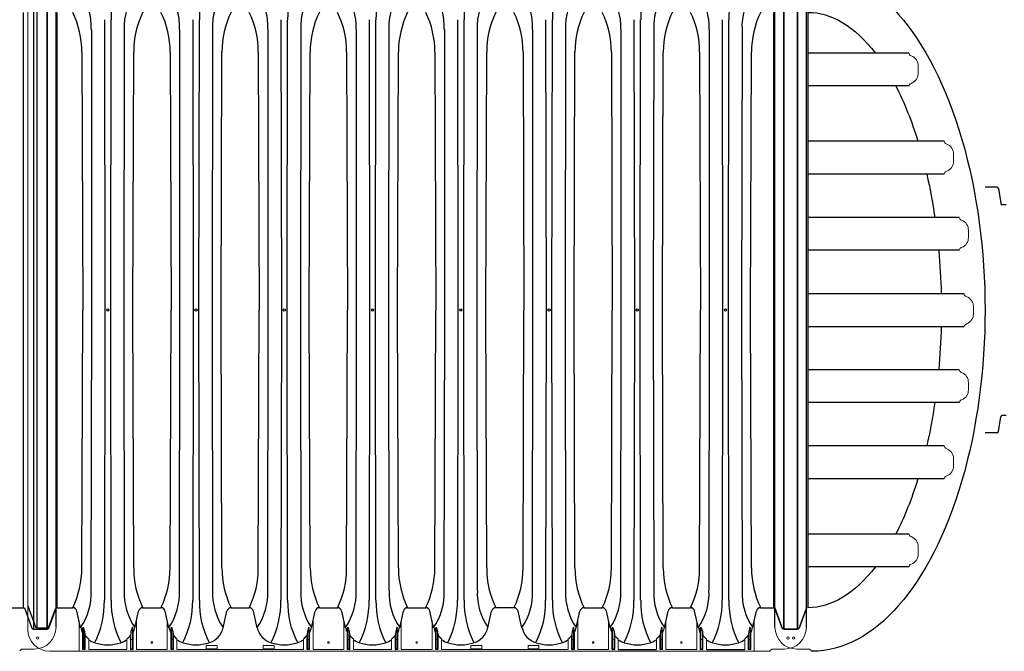
# Model space of a CAD drawing. Units: inches. Extents: x -1142 to 8695, y -7546 to 1179.
# Drawn here: x 4256 to 4368, y -6300 to -6228 of the extents above; entities that cross this region are included whole.
import ezdxf

# ---------------------------------------------------------------- set-up
doc = ezdxf.new("R2010")
doc.units = ezdxf.units.IN
doc.header["$MEASUREMENT"] = 0
for name, color, linetype in [('45in Chamber', 7, 'Continuous'), ('Chamber Manifold', 7, 'Continuous'), ('TEXT', 7, 'Continuous')]:
    doc.layers.add(name, color=color, linetype=linetype)

# ---------------------------------------------------------------- blocks, each defined once
blk = doc.blocks.new('Chambers')
at = {"layer": '45in Chamber', "linetype": 'Continuous', "lineweight": 15}
for p, q in [((-88.73, -36.38), (-88.73, 36.38)), ((-82.88, -35.39), (-82.88, -38.88)), ((-76.33, -35.39), (-76.33, -38.68)), ((-72.82, -38.68), (-72.82, -35.39)), ((-56.22, -35.39), (-56.22, -38.68)), ((-52.71, -38.68), (-52.71, -35.39)), ((-46.16, -35.39), (-46.16, -38.68)), ((-42.65, -38.68), (-42.65, -35.39)), ((-26.05, -35.39), (-26.05, -38.68)), ((-22.54, -38.68), (-22.54, -35.39)), ((-16, -35.39), (-16, -38.68)), ((-12.48, -38.68), (-12.48, -35.39)), ((-5.94, -35.39), (-5.94, -38.88)), ((-82.48, -36.62), (-82.48, -38.62)), ((-76.96, -38.55), (-76.96, -36.61)), ((-76.8, -36.13), (-76.8, -38.55)), ((-76.72, -38.62), (-76.72, -36.62)), ((-72.43, -38.62), (-72.43, -36.62)), ((-72.36, -36.13), (-72.36, -38.55)), ((-72.19, -38.55), (-72.19, -36.61)), ((-56.85, -38.55), (-56.85, -36.61)), ((-56.68, -36.13), (-56.68, -38.55)), ((-56.61, -38.62), (-56.61, -36.62)), ((-52.32, -38.62), (-52.32, -36.62)), ((-52.24, -36.13), (-52.24, -38.55)), ((-52.08, -38.55), (-52.08, -36.61)), ((-46.79, -38.55), (-46.79, -36.61)), ((-46.63, -36.13), (-46.63, -38.55)), ((-46.56, -38.62), (-46.56, -36.62)), ((-42.26, -38.62), (-42.26, -36.62)), ((-42.19, -36.13), (-42.19, -38.55)), ((-42.02, -38.55), (-42.02, -36.61)), ((-26.68, -38.55), (-26.68, -36.61)), ((-26.52, -36.13), (-26.52, -38.55)), ((-26.44, -38.62), (-26.44, -36.62)), ((-22.15, -38.62), (-22.15, -36.62)), ((-22.08, -36.13), (-22.08, -38.55)), ((-21.91, -38.55), (-21.91, -36.61)), ((-16.63, -38.55), (-16.63, -36.61)), ((-16.46, -36.13), (-16.46, -38.55)), ((-16.39, -38.62), (-16.39, -36.62)), ((-12.09, -38.62), (-12.09, -36.62)), ((-12.02, -36.13), (-12.02, -38.55)), ((-11.85, -38.55), (-11.85, -36.61)), ((-6.57, -38.55), (-6.57, -36.61)), ((-6.4, -36.13), (-6.4, -38.55)), ((-6.33, -38.62), (-6.33, -36.62)), ((-82.36, -37.53), (-82.3, -37.53)), ((-82.17, -38.62), (-82.17, -37.22)), ((-81.78, -38.68), (-81.78, -37.46)), ((-77.43, -37.46), (-77.43, -38.68)), ((-77.03, -37.22), (-77.03, -38.62)), ((-76.91, -37.53), (-76.85, -37.53)), ((-72.24, -37.53), (-72.31, -37.53)), ((-72.12, -38.62), (-72.12, -37.22)), ((-71.73, -37.46), (-71.73, -38.68)), ((-57.31, -37.46), (-57.31, -38.68)), ((-56.92, -37.22), (-56.92, -38.62)), ((-56.8, -37.53), (-56.73, -37.53)), ((-52.13, -37.53), (-52.19, -37.53)), ((-52.01, -38.62), (-52.01, -37.22)), ((-51.61, -37.46), (-51.61, -38.68)), ((-47.26, -37.46), (-47.26, -38.68)), ((-46.87, -37.22), (-46.87, -38.62)), ((-46.74, -37.53), (-46.68, -37.53)), ((-42.07, -37.53), (-42.14, -37.53)), ((-41.95, -38.62), (-41.95, -37.22)), ((-41.56, -37.46), (-41.56, -38.68)), ((-27.15, -37.46), (-27.15, -38.68)), ((-26.75, -37.22), (-26.75, -38.62)), ((-26.63, -37.53), (-26.57, -37.53)), ((-21.96, -37.53), (-22.03, -37.53)), ((-21.84, -38.62), (-21.84, -37.22)), ((-21.45, -37.46), (-21.45, -38.68)), ((-17.09, -37.46), (-17.09, -38.68)), ((-16.7, -37.22), (-16.7, -38.62)), ((-16.58, -37.53), (-16.51, -37.53)), ((-11.9, -37.53), (-11.97, -37.53)), ((-11.78, -38.62), (-11.78, -37.22)), ((-11.39, -37.46), (-11.39, -38.68)), ((-7.03, -37.46), (-7.03, -38.68)), ((-6.64, -37.22), (-6.64, -38.62)), ((-6.52, -37.53), (-6.45, -37.53)), ((-89.64, -38.84), (-89.47, -38.67)), ((-88, -38.63), (-89.38, -38.63)), ((-86.23, -38.88), (-4.23, -38.88)), ((-82.44, -38.67), (-82.22, -38.67)), ((-82.3, -38.6), (-82.36, -38.6)), ((-77.43, -38.68), (-81.78, -38.68)), ((-76.99, -38.67), (-76.77, -38.67)), ((-76.85, -38.6), (-76.91, -38.6)), ((-72.82, -38.68), (-76.33, -38.68)), ((-72.17, -38.67), (-72.38, -38.67)), ((-72.31, -38.6), (-72.24, -38.6)), ((-57.31, -38.68), (-71.73, -38.68)), ((-68.39, -38.56), (-68.39, -38.26)), ((-68.36, -38.23), (-67.18, -38.23)), ((-67.18, -38.59), (-68.36, -38.59)), ((-67.15, -38.26), (-67.15, -38.56)), ((-61.89, -38.56), (-61.89, -38.26)), ((-61.86, -38.23), (-60.68, -38.23)), ((-60.68, -38.59), (-61.86, -38.59)), ((-60.65, -38.26), (-60.65, -38.56)), ((-56.87, -38.67), (-56.66, -38.67)), ((-56.73, -38.6), (-56.8, -38.6)), ((-52.71, -38.68), (-56.22, -38.68)), ((-52.06, -38.67), (-52.27, -38.67)), ((-52.19, -38.6), (-52.13, -38.6)), ((-47.26, -38.68), (-51.61, -38.68)), ((-46.82, -38.67), (-46.61, -38.67)), ((-46.68, -38.6), (-46.74, -38.6)), ((-42.65, -38.68), (-46.16, -38.68)), ((-42, -38.67), (-42.21, -38.67)), ((-42.14, -38.6), (-42.07, -38.6)), ((-27.15, -38.68), (-41.56, -38.68)), ((-38.22, -38.56), (-38.22, -38.26)), ((-38.19, -38.23), (-37.01, -38.23)), ((-37.01, -38.59), (-38.19, -38.59)), ((-36.98, -38.26), (-36.98, -38.56)), ((-31.72, -38.56), (-31.72, -38.26)), ((-31.69, -38.23), (-30.51, -38.23)), ((-30.51, -38.59), (-31.69, -38.59)), ((-30.48, -38.26), (-30.48, -38.56)), ((-26.7, -38.67), (-26.49, -38.67)), ((-26.57, -38.6), (-26.63, -38.6)), ((-22.54, -38.68), (-26.05, -38.68)), ((-21.89, -38.67), (-22.1, -38.67)), ((-22.03, -38.6), (-21.96, -38.6)), ((-16.65, -38.67), (-16.44, -38.67)), ((-16.51, -38.6), (-16.58, -38.6)), ((-12.48, -38.68), (-16, -38.68)), ((-11.83, -38.67), (-12.04, -38.67)), ((-11.97, -38.6), (-11.9, -38.6)), ((-6.59, -38.67), (-6.38, -38.67)), ((-6.45, -38.6), (-6.52, -38.6)), ((-4.15, -38.84), (-3.97, -38.67)), ((-2.5, -38.63), (-3.88, -38.63))]:
    blk.add_line(p, q, dxfattribs=at)
at = {"layer": '45in Chamber'}
for p, q in [((-88.06, 36.37), (-88.06, -36.37)), ((-87.67, -36.22), (-87.67, 36.22)), ((-86.51, -36.37), (-86.51, 36.37)), ((-86.51, 36.22), (-86.51, -36.22)), ((-85.5, -36.13), (-85.5, 36.13)), ((-2.56, 36.37), (-2.56, -36.37)), ((-1.01, -36.37), (-1.01, 36.37)), ((0, -36.13), (0, 36.13)), ((-89.25, 33.91), (-89.25, -33.91)), ((-85.39, -33.91), (-85.39, 33.91)), ((-3.76, 33.91), (-3.76, -33.91)), ((-79.99, 33.07), (-79.94, 0)), ((-79.27, 0), (-79.22, 33.07)), ((-69.93, 33.07), (-69.88, 0)), ((-69.22, 0), (-69.17, 33.07)), ((-59.87, 33.07), (-59.82, 0)), ((-59.16, 0), (-59.11, 33.07)), ((-49.82, 33.07), (-49.77, 0)), ((-49.1, 0), (-49.05, 33.07)), ((-39.76, 33.07), (-39.71, 0)), ((-39.05, 0), (-39, 33.07)), ((-29.71, 33.07), (-29.66, 0)), ((-28.99, 0), (-28.94, 33.07)), ((-19.65, 33.07), (-19.6, 0)), ((-18.94, 0), (-18.89, 33.07)), ((-9.59, 33.07), (-9.54, 0)), ((-8.88, 0), (-8.83, 33.07)), ((-81.44, 0), (-81.44, 31.97)), ((-77.72, 31.97), (-77.77, 0)), ((-71.38, 0), (-71.38, 31.97)), ((-67.67, 31.97), (-67.72, 0)), ((-61.32, 0), (-61.32, 31.97)), ((-57.61, 31.97), (-57.66, 0)), ((-51.27, 0), (-51.27, 31.97)), ((-47.56, 31.97), (-47.6, 0)), ((-41.21, 0), (-41.21, 31.97)), ((-37.5, 31.97), (-37.55, 0)), ((-31.16, 0), (-31.16, 31.97)), ((-27.44, 31.97), (-27.49, 0)), ((-21.1, 0), (-21.1, 31.97)), ((-17.39, 31.97), (-17.44, 0)), ((-11.04, 0), (-11.04, 31.97)), ((-7.33, 31.97), (-7.38, 0)), ((-82.56, 29.37), (-82.46, 0)), ((-76.75, 0), (-76.65, 29.37)), ((-72.5, 29.37), (-72.4, 0)), ((-66.69, 0), (-66.59, 29.37)), ((-62.45, 29.37), (-62.35, 0)), ((-56.64, 0), (-56.54, 29.37)), ((-52.39, 29.37), (-52.29, 0)), ((-46.58, 0), (-46.48, 29.37)), ((-42.33, 29.37), (-42.24, 0)), ((-36.52, 0), (-36.43, 29.37)), ((-32.28, 29.37), (-32.18, 0)), ((-26.47, 0), (-26.37, 29.37)), ((-22.22, 29.37), (-22.12, 0)), ((-16.41, 0), (-16.31, 29.37)), ((-12.17, 29.37), (-12.07, 0)), ((-6.36, 0), (-6.26, 29.37)), ((-82.56, -29.37), (-82.46, 0)), ((-81.49, -31.97), (-81.44, 0)), ((-79.94, 0), (-79.99, -33.07)), ((-79.22, -33.07), (-79.27, 0)), ((-77.77, 0), (-77.72, -31.97)), ((-76.65, -29.37), (-76.75, 0)), ((-72.5, -29.37), (-72.4, 0)), ((-71.43, -31.97), (-71.38, 0)), ((-69.88, 0), (-69.93, -33.07)), ((-69.17, -33.07), (-69.22, 0)), ((-67.72, 0), (-67.67, -31.97)), ((-66.59, -29.37), (-66.69, 0)), ((-62.45, -29.37), (-62.35, 0)), ((-61.37, -31.97), (-61.32, 0)), ((-59.82, 0), (-59.87, -33.07)), ((-59.11, -33.07), (-59.16, 0)), ((-57.66, 0), (-57.61, -31.97)), ((-56.54, -29.37), (-56.64, 0)), ((-52.39, -29.37), (-52.29, 0)), ((-51.32, -31.97), (-51.27, 0)), ((-49.77, 0), (-49.82, -33.07)), ((-49.05, -33.07), (-49.1, 0)), ((-47.6, 0), (-47.56, -31.97)), ((-46.48, -29.37), (-46.58, 0)), ((-42.33, -29.37), (-42.24, 0)), ((-41.26, -31.97), (-41.21, 0)), ((-39.71, 0), (-39.76, -33.07)), ((-39, -33.07), (-39.05, 0)), ((-37.55, 0), (-37.5, -31.97)), ((-36.43, -29.37), (-36.52, 0)), ((-32.28, -29.37), (-32.18, 0)), ((-31.2, -31.97), (-31.16, 0)), ((-29.66, 0), (-29.71, -33.07)), ((-28.94, -33.07), (-28.99, 0)), ((-27.49, 0), (-27.44, -31.97)), ((-26.37, -29.37), (-26.47, 0)), ((-22.22, -29.37), (-22.12, 0)), ((-21.15, -31.97), (-21.1, 0)), ((-19.6, 0), (-19.65, -33.07)), ((-18.89, -33.07), (-18.94, 0)), ((-17.44, 0), (-17.39, -31.97)), ((-16.31, -29.37), (-16.41, 0)), ((-12.17, -29.37), (-12.07, 0)), ((-11.09, -31.97), (-11.04, 0)), ((-9.54, 0), (-9.59, -33.07)), ((-8.83, -33.07), (-8.88, 0)), ((-7.38, 0), (-7.33, -31.97)), ((-6.26, -29.37), (-6.36, 0)), ((-90.71, -33.91), (-89.09, -33.91)), ((-89.09, -33.91), (-88.25, -36.24)), ((-88.73, -33.7), (-87.86, -36.08)), ((-86.32, -36.24), (-85.5, -33.98)), ((-86.32, -36.08), (-85.57, -34.04)), ((-85.39, -33.91), (-83.6, -33.91)), ((-82.7, -36.19), (-83.12, -34.31)), ((-76.51, -36.19), (-76.09, -34.31)), ((-75.61, -33.91), (-73.55, -33.91)), ((-72.64, -36.19), (-73.06, -34.31)), ((-66.46, -36.19), (-66.03, -34.31)), ((-65.55, -33.91), (-63.49, -33.91)), ((-62.58, -36.19), (-63.01, -34.31)), ((-56.4, -36.19), (-55.98, -34.31)), ((-55.49, -33.91), (-53.43, -33.91)), ((-52.53, -36.19), (-52.95, -34.31)), ((-46.34, -36.19), (-45.92, -34.31)), ((-45.44, -33.91), (-43.38, -33.91)), ((-42.47, -36.19), (-42.89, -34.31)), ((-36.29, -36.19), (-35.87, -34.31)), ((-33.32, -33.91), (-35.38, -33.91)), ((-32.42, -36.19), (-32.84, -34.31)), ((-26.23, -36.19), (-25.81, -34.31)), ((-25.33, -33.91), (-23.27, -33.91)), ((-22.36, -36.19), (-22.78, -34.31)), ((-16.18, -36.19), (-15.75, -34.31)), ((-15.27, -33.91), (-13.21, -33.91)), ((-12.3, -36.19), (-12.73, -34.31)), ((-6.12, -36.19), (-5.7, -34.31)), ((-5.21, -33.91), (-3.6, -33.91)), ((-3.6, -33.91), (-2.75, -36.24)), ((-0.82, -36.24), (0, -33.98)), ((-88.06, -36.37), (-86.51, -36.37)), ((-87.67, -36.22), (-86.51, -36.22)), ((-82.48, -36.62), (-82.41, -36.13)), ((-82.41, -36.13), (-82.25, -36.61)), ((-82.41, -38.55), (-82.41, -36.13)), ((-82.25, -36.61), (-82.17, -37.22)), ((-82.25, -38.55), (-82.25, -36.61)), ((-76.96, -36.61), (-77.03, -37.22)), ((-76.8, -36.13), (-76.96, -36.61)), ((-76.72, -36.62), (-76.8, -36.13)), ((-72.43, -36.62), (-72.36, -36.13)), ((-72.36, -36.13), (-72.19, -36.61)), ((-72.19, -36.61), (-72.12, -37.22)), ((-56.85, -36.61), (-56.92, -37.22)), ((-56.68, -36.13), (-56.85, -36.61)), ((-56.61, -36.62), (-56.68, -36.13)), ((-52.32, -36.62), (-52.24, -36.13)), ((-52.24, -36.13), (-52.08, -36.61)), ((-52.08, -36.61), (-52.01, -37.22)), ((-46.79, -36.61), (-46.87, -37.22)), ((-46.63, -36.13), (-46.79, -36.61)), ((-46.56, -36.62), (-46.63, -36.13)), ((-42.26, -36.62), (-42.19, -36.13)), ((-42.19, -36.13), (-42.02, -36.61)), ((-42.02, -36.61), (-41.95, -37.22)), ((-26.68, -36.61), (-26.75, -37.22)), ((-26.52, -36.13), (-26.68, -36.61)), ((-26.44, -36.62), (-26.52, -36.13)), ((-22.15, -36.62), (-22.08, -36.13)), ((-22.08, -36.13), (-21.91, -36.61)), ((-21.91, -36.61), (-21.84, -37.22)), ((-16.63, -36.61), (-16.7, -37.22)), ((-16.46, -36.13), (-16.63, -36.61)), ((-16.39, -36.62), (-16.46, -36.13)), ((-12.09, -36.62), (-12.02, -36.13)), ((-12.02, -36.13), (-11.85, -36.61)), ((-11.85, -36.61), (-11.78, -37.22)), ((-6.57, -36.61), (-6.64, -37.22)), ((-6.4, -36.13), (-6.57, -36.61)), ((-6.33, -36.62), (-6.4, -36.13)), ((-2.56, -36.37), (-1.01, -36.37)), ((-21.45, -38.68), (-17.09, -38.68)), ((-11.39, -38.68), (-7.03, -38.68))]:
    blk.add_line(p, q, dxfattribs=at)
for centre in [(-79.6, 0), (-69.55, 0), (-59.49, 0), (-49.44, 0), (-39.38, 0), (-29.32, 0), (-19.27, 0), (-9.21, 0)]:
    blk.add_circle(centre, 0.121, dxfattribs=at)
at = {"layer": '45in Chamber', "linetype": 'Continuous', "lineweight": 15}
for centre, radius in [((-87.6, -37.38), 0.133), ((-74.58, -37.88), 0.0899), ((-54.46, -37.88), 0.0899), ((-44.41, -37.88), 0.0899), ((-24.3, -37.88), 0.0899), ((-14.24, -37.88), 0.0899), ((-2.1, -37.38), 0.133)]:
    blk.add_circle(centre, radius, dxfattribs=at)
at = {"layer": '45in Chamber'}
for centre, radius, start, end in [((-68.86, 33.23), 10.36, 153.2574, 180.8934), ((-58.81, 33.23), 10.36, 153.2574, 180.8934), ((-48.75, 33.23), 10.36, 153.2574, 180.8934), ((-38.69, 33.23), 10.36, 153.2574, 180.8934), ((-28.64, 33.23), 10.36, 153.2574, 180.8934), ((-18.58, 33.23), 10.36, 153.2574, 180.8934), ((-8.52, 33.23), 10.36, 153.2574, 180.8934), ((1.53, 33.23), 10.36, 153.2574, 180.8934), ((-88.38, 32.27), 6.9, 357.4517, 34.5664), ((-70.83, 32.27), 6.9, 145.4336, 182.5483), ((-78.32, 32.27), 6.9, 357.4517, 34.5664), ((-60.78, 32.27), 6.9, 145.4336, 182.5483), ((-68.26, 32.27), 6.9, 357.4517, 34.5664), ((-50.72, 32.27), 6.9, 145.4336, 182.5483), ((-58.21, 32.27), 6.9, 357.4517, 34.5664), ((-40.67, 32.27), 6.9, 145.4336, 182.5483), ((-48.15, 32.27), 6.9, 357.4517, 34.5664), ((-30.61, 32.27), 6.9, 145.4336, 182.5483), ((-38.09, 32.27), 6.9, 357.4517, 34.5664), ((-20.55, 32.27), 6.9, 145.4336, 182.5483), ((-28.04, 32.27), 6.9, 357.4517, 34.5664), ((-10.5, 32.27), 6.9, 145.4336, 182.5483), ((-17.98, 32.27), 6.9, 357.4517, 34.5664), ((-0.44, 32.27), 6.9, 145.4336, 182.5483), ((-92.63, 29.45), 10.07, 359.546, 26.2912), ((-66.61, 29.46), 10.04, 153.6533, 180.4714), ((-82.57, 29.45), 10.07, 359.546, 26.2912), ((-56.55, 29.46), 10.04, 153.6533, 180.4714), ((-72.52, 29.45), 10.07, 359.546, 26.2912), ((-46.5, 29.46), 10.04, 153.6533, 180.4714), ((-62.46, 29.45), 10.07, 359.546, 26.2912), ((-36.44, 29.46), 10.04, 153.6533, 180.4714), ((-52.4, 29.45), 10.07, 359.546, 26.2912), ((-26.38, 29.46), 10.04, 153.6533, 180.4714), ((-42.35, 29.45), 10.07, 359.546, 26.2912), ((-16.33, 29.46), 10.04, 153.6533, 180.4714), ((-32.29, 29.45), 10.07, 359.546, 26.2912), ((-6.27, 29.46), 10.04, 153.6533, 180.4714), ((-22.23, 29.45), 10.07, 359.546, 26.2912), ((3.79, 29.46), 10.04, 153.6533, 180.4714), ((-92.6, -29.46), 10.04, 333.6533, 0.4714), ((-66.61, -29.46), 10.04, 179.5289, 206.3464), ((-82.55, -29.46), 10.04, 333.6533, 0.4714), ((-56.55, -29.46), 10.04, 179.5289, 206.3464), ((-72.49, -29.46), 10.04, 333.6533, 0.4714), ((-46.49, -29.46), 10.04, 179.5289, 206.3464), ((-62.43, -29.46), 10.04, 333.6533, 0.4714), ((-36.44, -29.46), 10.04, 179.5289, 206.3464), ((-52.38, -29.46), 10.04, 333.6533, 0.4714), ((-26.38, -29.46), 10.04, 179.5289, 206.3464), ((-42.32, -29.46), 10.04, 333.6533, 0.4714), ((-16.33, -29.46), 10.04, 179.5289, 206.3464), ((-32.26, -29.46), 10.04, 333.6533, 0.4714), ((-6.27, -29.46), 10.04, 179.5289, 206.3464), ((-22.21, -29.46), 10.04, 333.6533, 0.4714), ((3.79, -29.46), 10.04, 179.5289, 206.3464), ((-88.38, -32.27), 6.9, 325.4517, 2.5302), ((-70.83, -32.27), 6.9, 177.4698, 214.5483), ((-78.33, -32.27), 6.9, 325.4517, 2.5302), ((-60.77, -32.27), 6.9, 177.4698, 214.5483), ((-68.27, -32.27), 6.9, 325.4517, 2.5302), ((-50.71, -32.27), 6.9, 177.4698, 214.5483), ((-58.21, -32.27), 6.9, 325.4517, 2.5302), ((-40.66, -32.27), 6.9, 177.4698, 214.5483), ((-48.16, -32.27), 6.9, 325.4517, 2.5302), ((-30.6, -32.27), 6.9, 177.4698, 214.5483), ((-38.1, -32.27), 6.9, 325.4517, 2.5302), ((-20.55, -32.27), 6.9, 177.4698, 214.5483), ((-28.04, -32.27), 6.9, 325.4517, 2.5302), ((-10.49, -32.27), 6.9, 177.4698, 214.5483), ((-17.99, -32.27), 6.9, 325.4517, 2.5302), ((-0.43, -32.27), 6.9, 177.4698, 214.5483), ((-90.35, -33.23), 10.36, 333.2575, 0.8933), ((-68.86, -33.23), 10.36, 179.1067, 206.7425), ((-80.29, -33.23), 10.36, 333.2575, 0.8933), ((-58.81, -33.23), 10.36, 179.1067, 206.7425), ((-70.24, -33.23), 10.36, 333.2575, 0.8933), ((-48.75, -33.23), 10.36, 179.1067, 206.7425), ((-60.18, -33.23), 10.36, 333.2575, 0.8933), ((-38.69, -33.23), 10.36, 179.1067, 206.7425), ((-50.12, -33.23), 10.36, 333.2575, 0.8933), ((-28.64, -33.23), 10.36, 179.1067, 206.7425), ((-40.07, -33.23), 10.36, 333.2575, 0.8933), ((-18.58, -33.23), 10.36, 179.1067, 206.7425), ((-30.01, -33.23), 10.36, 333.2575, 0.8933), ((-8.52, -33.23), 10.36, 179.1067, 206.7425), ((-19.95, -33.23), 10.36, 333.2575, 0.8933), ((1.53, -33.23), 10.36, 179.1067, 206.7425), ((-85.39, -34.11), 0.201, 90.1843, 159.6321), ((-83.61, -34.41), 0.496, 11.3368, 89.5711), ((-75.6, -34.41), 0.496, 90.4289, 168.6632), ((-73.55, -34.41), 0.496, 11.3368, 89.5711), ((-65.55, -34.41), 0.496, 90.4289, 168.6632), ((-63.49, -34.41), 0.496, 11.3368, 89.5711), ((-55.49, -34.41), 0.496, 90.4289, 168.6632), ((-53.44, -34.41), 0.496, 11.3368, 89.5711), ((-45.43, -34.41), 0.496, 90.4289, 168.6632), ((-43.38, -34.41), 0.496, 11.3368, 89.5711), ((-35.38, -34.41), 0.496, 90.4289, 168.6632), ((-33.33, -34.41), 0.496, 11.3368, 89.5711), ((-25.32, -34.41), 0.496, 90.4286, 168.6635), ((-23.27, -34.41), 0.496, 11.3368, 89.5711), ((-15.27, -34.41), 0.496, 90.4286, 168.6635), ((-13.21, -34.41), 0.496, 11.3368, 89.5711), ((-5.21, -34.41), 0.496, 90.4289, 168.6632), ((-88.06, -36.17), 0.202, 199.3212, 269.0269), ((-87.67, -36.02), 0.201, 199.0841, 269.2703), ((-86.51, -36.02), 0.2, 270.5865, 341.062), ((-86.51, -36.17), 0.201, 270.6923, 340.9638), ((-80.44, -35.68), 2.31, 192.696, 207.8551), ((-78.77, -35.68), 2.31, 332.1449, 347.304), ((-70.38, -35.68), 2.31, 192.696, 207.8551), ((-68.71, -35.68), 2.31, 286.4165, 347.304), ((-60.33, -35.68), 2.31, 192.696, 253.5835), ((-58.66, -35.68), 2.31, 332.1449, 347.304), ((-50.27, -35.68), 2.31, 192.696, 207.8551), ((-50.27, -35.68), 2.31, 192.696, 207.8551), ((-48.6, -35.68), 2.31, 332.1449, 347.304), ((-40.21, -35.68), 2.31, 192.696, 207.8551), ((-38.55, -35.68), 2.31, 286.4165, 347.304), ((-30.16, -35.68), 2.31, 192.696, 253.5835), ((-28.49, -35.68), 2.31, 332.1449, 347.304), ((-20.1, -35.68), 2.31, 192.696, 207.8551), ((-18.43, -35.68), 2.31, 332.1449, 347.304), ((-10.05, -35.68), 2.31, 192.696, 207.8551), ((-8.38, -35.68), 2.31, 332.1449, 347.304), ((-2.56, -36.17), 0.202, 199.3212, 269.0269), ((-1.01, -36.17), 0.201, 270.6923, 340.9638), ((-80.2, -35.35), 2.64, 221.1126, 233.1879), ((-80.44, -35.68), 2.31, 234.512, 253.5835), ((-79.6, -33.44), 4.7, 251.5423, 288.4577), ((-78.77, -35.68), 2.31, 286.4165, 305.488), ((-79.08, -35.27), 2.75, 307.0263, 318.6306), ((-70.07, -35.27), 2.75, 221.3694, 232.9737), ((-70.38, -35.68), 2.31, 234.512, 253.5835), ((-69.55, -33.44), 4.7, 251.5423, 288.4577), ((-59.49, -33.44), 4.7, 251.5423, 288.4577), ((-58.66, -35.68), 2.31, 286.4165, 305.488), ((-58.97, -35.27), 2.75, 307.0263, 318.6306), ((-49.96, -35.27), 2.75, 221.3694, 232.9737), ((-50.27, -35.68), 2.31, 234.512, 253.5835), ((-49.44, -33.44), 4.7, 251.5414, 288.4586), ((-48.6, -35.68), 2.31, 286.4165, 305.488), ((-48.91, -35.27), 2.75, 307.0263, 318.6306), ((-39.9, -35.27), 2.75, 221.3694, 232.9737), ((-40.21, -35.68), 2.31, 234.512, 253.5835), ((-39.38, -33.44), 4.7, 251.5414, 288.4586), ((-29.32, -33.44), 4.7, 251.5414, 288.4586), ((-28.49, -35.68), 2.31, 286.4164, 305.488), ((-28.8, -35.27), 2.75, 307.0263, 318.6306), ((-19.79, -35.27), 2.75, 221.3694, 232.9737), ((-20.1, -35.68), 2.31, 234.512, 253.5835), ((-19.27, -33.44), 4.7, 251.5414, 288.4586), ((-18.43, -35.68), 2.31, 286.4164, 305.488), ((-18.75, -35.27), 2.75, 307.0263, 318.6306), ((-9.73, -35.27), 2.75, 221.3694, 232.9737), ((-10.05, -35.68), 2.31, 234.512, 253.5835), ((-9.21, -33.44), 4.7, 251.5414, 288.4586), ((-8.38, -35.68), 2.31, 286.4164, 305.488), ((-8.69, -35.27), 2.75, 307.0263, 318.6306), ((-82.44, -38.62), 0.0499, 179.887, 270.113), ((-82.22, -38.62), 0.0499, 269.887, 0.113), ((-76.99, -38.62), 0.0499, 179.8862, 270.113), ((-76.77, -38.62), 0.0499, 269.887, 0.1138), ((-72.38, -38.62), 0.0499, 179.8862, 270.113), ((-72.17, -38.62), 0.0499, 269.887, 0.1138), ((-68.36, -38.26), 0.0312, 89.9937, 180.0044), ((-68.36, -38.56), 0.0312, 179.9956, 270.0063), ((-67.18, -38.26), 0.0312, 359.9956, 90.0063), ((-67.18, -38.56), 0.0312, 269.9937, 0.0044), ((-61.86, -38.26), 0.0312, 89.9937, 180.0044), ((-61.86, -38.56), 0.0312, 179.9956, 270.0063), ((-60.68, -38.26), 0.0312, 359.9956, 90.0063), ((-60.68, -38.56), 0.0312, 269.9937, 0.0044), ((-56.87, -38.62), 0.0499, 179.8862, 270.113), ((-56.66, -38.62), 0.0499, 269.887, 0.1138), ((-52.27, -38.62), 0.0499, 179.8862, 270.113), ((-52.06, -38.62), 0.0499, 269.887, 0.1138), ((-46.82, -38.62), 0.0499, 179.8862, 270.113), ((-46.61, -38.62), 0.0499, 269.887, 0.1138), ((-42.21, -38.62), 0.0499, 179.8862, 270.113), ((-42, -38.62), 0.0499, 269.887, 0.1138), ((-38.19, -38.26), 0.0312, 89.9937, 180.0044), ((-38.19, -38.56), 0.0312, 179.9956, 270.0063), ((-37.01, -38.26), 0.0312, 359.9956, 90.0063), ((-37.01, -38.56), 0.0312, 269.9937, 0.0044), ((-31.69, -38.26), 0.0312, 89.9937, 180.0044), ((-31.69, -38.56), 0.0312, 179.9956, 270.0063), ((-30.51, -38.26), 0.0312, 359.9956, 90.0063), ((-30.51, -38.56), 0.0312, 269.9937, 0.0044), ((-26.7, -38.62), 0.0499, 179.8862, 270.113), ((-26.49, -38.62), 0.0499, 269.887, 0.1138), ((-22.1, -38.62), 0.0499, 179.8862, 270.113), ((-21.89, -38.62), 0.0499, 269.887, 0.1138), ((-16.65, -38.62), 0.0499, 179.8862, 270.113), ((-16.44, -38.62), 0.0499, 269.887, 0.1138), ((-12.04, -38.62), 0.0499, 179.8862, 270.113), ((-11.83, -38.62), 0.0499, 269.887, 0.1138), ((-6.59, -38.62), 0.0499, 179.8862, 270.113), ((-6.38, -38.62), 0.0499, 269.887, 0.1138)]:
    blk.add_arc(centre, radius, start, end, dxfattribs=at)
at = {"layer": '45in Chamber', "linetype": 'Continuous', "lineweight": 15}
for centre, radius, start, end in [((-86.23, -36.38), 2.5, 180, 270), ((-88, -36.13), 2.5, 270.0001, 360), ((-2.5, -36.13), 2.5, 270.0001, 360), ((-82.36, -37.58), 0.05, 90.0803, 179.9197), ((-82.3, -37.58), 0.05, 0.0806, 89.9194), ((-76.91, -37.58), 0.05, 90.0806, 179.9194), ((-76.85, -37.58), 0.05, 0.0803, 89.9197), ((-72.31, -37.58), 0.05, 90.0803, 179.9197), ((-72.24, -37.58), 0.05, 0.0806, 89.9194), ((-56.8, -37.58), 0.05, 90.0806, 179.9194), ((-56.73, -37.58), 0.05, 0.0803, 89.9197), ((-52.19, -37.58), 0.05, 90.0803, 179.9197), ((-52.13, -37.58), 0.05, 0.0806, 89.9194), ((-46.74, -37.58), 0.05, 90.0806, 179.9194), ((-46.68, -37.58), 0.05, 0.0803, 89.9197), ((-42.14, -37.58), 0.05, 90.0803, 179.9197), ((-42.07, -37.58), 0.05, 0.0806, 89.9194), ((-26.63, -37.58), 0.05, 90.0806, 179.9194), ((-26.57, -37.58), 0.05, 0.0803, 89.9197), ((-22.03, -37.58), 0.05, 90.0803, 179.9197), ((-21.96, -37.58), 0.05, 0.0806, 89.9194), ((-16.58, -37.58), 0.05, 90.0806, 179.9194), ((-16.51, -37.58), 0.05, 0.0803, 89.9197), ((-11.97, -37.58), 0.05, 90.0803, 179.9197), ((-11.9, -37.58), 0.05, 0.0806, 89.9194), ((-6.52, -37.58), 0.05, 90.0806, 179.9194), ((-6.45, -37.58), 0.05, 0.0803, 89.9197), ((-89.38, -38.76), 0.125, 90, 135), ((-82.36, -38.55), 0.05, 180.0803, 269.9197), ((-82.3, -38.55), 0.05, 270.0806, 359.9194), ((-76.91, -38.55), 0.05, 180.0806, 269.9194), ((-76.85, -38.55), 0.05, 270.0803, 359.9197), ((-72.31, -38.55), 0.05, 180.0803, 269.9197), ((-72.24, -38.55), 0.05, 270.0806, 359.9194), ((-56.8, -38.55), 0.05, 180.0806, 269.9194), ((-56.73, -38.55), 0.05, 270.0803, 359.9197), ((-52.19, -38.55), 0.05, 180.0803, 269.9197), ((-52.13, -38.55), 0.05, 270.0806, 359.9194), ((-46.74, -38.55), 0.05, 180.0806, 269.9194), ((-46.68, -38.55), 0.05, 270.0803, 359.9197), ((-42.14, -38.55), 0.05, 180.0803, 269.9197), ((-42.07, -38.55), 0.05, 270.0806, 359.9194), ((-26.63, -38.55), 0.05, 180.0806, 269.9194), ((-26.57, -38.55), 0.05, 270.0803, 359.9197), ((-22.03, -38.55), 0.05, 180.0803, 269.9197), ((-21.96, -38.55), 0.05, 270.0806, 359.9194), ((-16.58, -38.55), 0.05, 180.0806, 269.9194), ((-16.51, -38.55), 0.05, 270.0803, 359.9197), ((-11.97, -38.55), 0.05, 180.0803, 269.9197), ((-11.9, -38.55), 0.05, 270.0806, 359.9194), ((-6.52, -38.55), 0.05, 180.0806, 269.9194), ((-6.45, -38.55), 0.05, 270.0803, 359.9197), ((-4.23, -38.76), 0.125, 270, 315), ((-3.88, -38.76), 0.125, 90, 135)]:
    blk.add_arc(centre, radius, start, end, dxfattribs=at)
blk = doc.blocks.new('End Cap Top')
at = {"linetype": 'Continuous', "lineweight": 15, "flags": 128}
for points in [[(-14.54, 27.39), (-14.54, 27.68), (-14.54, 27.82), (-14.53, 27.97), (-14.49, 28.15), (-14.43, 28.33), (-14.34, 28.49), (-14.22, 28.63), (-14.08, 28.76), (-13.92, 28.87), (-13.71, 28.96)], [(-13.71, 28.96), (-13.71, 28.96)], [(-14.54, 27.39), (-14.54, 27.1), (-14.54, 26.96), (-14.53, 26.82), (-14.49, 26.64), (-14.43, 26.46), (-14.34, 26.3), (-14.22, 26.15), (-14.08, 26.02), (-13.92, 25.92), (-13.71, 25.82)], [(-13.71, 25.82), (-13.71, 25.82)], [(-18.55, 17.36), (-18.55, 17.65), (-18.55, 17.79), (-18.54, 17.93), (-18.5, 18.11), (-18.44, 18.29), (-18.35, 18.45), (-18.23, 18.6), (-18.09, 18.73), (-17.93, 18.83), (-17.72, 18.93)], [(-17.72, 18.93), (-17.72, 18.93)], [(-18.55, 17.36), (-18.55, 17.07), (-18.55, 16.93), (-18.54, 16.78), (-18.5, 16.6), (-18.44, 16.42), (-18.35, 16.26), (-18.23, 16.12), (-18.09, 15.99), (-17.93, 15.88), (-17.72, 15.79)], [(-17.72, 15.79), (-17.72, 15.79)], [(-20.25, 8.68), (-20.25, 8.97), (-20.25, 9.11), (-20.24, 9.25), (-20.21, 9.44), (-20.14, 9.61), (-20.05, 9.77), (-19.94, 9.92), (-19.8, 10.05), (-19.64, 10.15), (-19.43, 10.25)], [(-19.43, 10.25), (-19.43, 10.25)], [(-20.25, 8.68), (-20.25, 8.39), (-20.25, 8.25), (-20.24, 8.11), (-20.21, 7.92), (-20.14, 7.74), (-20.05, 7.59), (-19.94, 7.44), (-19.8, 7.31), (-19.64, 7.2), (-19.43, 7.11)], [(-19.43, 7.11), (-19.43, 7.11)], [(-20.82, -0.03), (-20.82, 0.26), (-20.82, 0.4), (-20.81, 0.55), (-20.78, 0.73), (-20.71, 0.91), (-20.62, 1.07), (-20.5, 1.21), (-20.36, 1.34), (-20.2, 1.45), (-20, 1.54)], [(-20, 1.54), (-20, 1.54)], [(-20.82, -0.03), (-20.82, -0.31), (-20.82, -0.46), (-20.81, -0.6), (-20.78, -0.78), (-20.71, -0.96), (-20.62, -1.12), (-20.5, -1.27), (-20.36, -1.39), (-20.2, -1.5), (-20, -1.6)], [(-20, -1.6), (-20, -1.6)], [(-20.25, -8.68), (-20.25, -8.39), (-20.25, -8.25), (-20.24, -8.11), (-20.21, -7.92), (-20.14, -7.74), (-20.05, -7.59), (-19.94, -7.44), (-19.8, -7.31), (-19.64, -7.2), (-19.43, -7.11)], [(-19.43, -7.11), (-19.43, -7.11)], [(-20.25, -8.68), (-20.25, -8.97), (-20.25, -9.11), (-20.24, -9.25), (-20.21, -9.44), (-20.14, -9.61), (-20.05, -9.77), (-19.94, -9.92), (-19.8, -10.05), (-19.64, -10.15), (-19.43, -10.25)], [(-19.43, -10.25), (-19.43, -10.25)], [(-18.55, -17.36), (-18.55, -17.07), (-18.55, -16.93), (-18.54, -16.78), (-18.5, -16.6), (-18.44, -16.42), (-18.35, -16.26), (-18.23, -16.12), (-18.09, -15.99), (-17.93, -15.88), (-17.72, -15.79)], [(-17.72, -15.79), (-17.72, -15.79)], [(-18.55, -17.36), (-18.55, -17.65), (-18.55, -17.79), (-18.54, -17.93), (-18.5, -18.11), (-18.44, -18.29), (-18.35, -18.45), (-18.23, -18.6), (-18.09, -18.73), (-17.93, -18.83), (-17.72, -18.93)], [(-17.72, -18.93), (-17.72, -18.93)], [(-14.54, -27.39), (-14.54, -27.1), (-14.54, -26.96), (-14.53, -26.82), (-14.49, -26.64), (-14.43, -26.46), (-14.34, -26.3), (-14.22, -26.15), (-14.08, -26.02), (-13.92, -25.92), (-13.71, -25.82)], [(-13.71, -25.82), (-13.71, -25.82)], [(-14.54, -27.39), (-14.54, -27.68), (-14.54, -27.82), (-14.53, -27.97), (-14.49, -28.15), (-14.43, -28.33), (-14.34, -28.49), (-14.22, -28.63), (-14.08, -28.76), (-13.92, -28.87), (-13.71, -28.96)], [(-13.71, -28.96), (-13.71, -28.96)]]:
    blk.add_lwpolyline(points, dxfattribs=at)
at = {"linetype": 'Continuous', "lineweight": 15}
for centre, start, end in [((-13.83, 29.29), 289.6023, 356.0803), ((-13.83, 25.49), 3.9197, 70.3977), ((-17.84, 19.26), 289.6023, 356.0803), ((-17.84, 15.46), 3.9197, 70.3977), ((-19.55, 10.58), 289.6023, 356.0803), ((-19.55, 6.78), 3.9197, 70.3977), ((-20.11, 1.87), 289.6023, 356.0803), ((-20.11, -1.93), 3.9197, 70.3977), ((-19.55, -6.78), 289.6023, 356.0803), ((-19.55, -10.58), 3.9197, 70.3977), ((-17.84, -15.46), 289.6023, 356.0803), ((-17.84, -19.26), 3.9197, 70.3977), ((-13.83, -25.49), 289.6023, 356.0803), ((-13.83, -29.29), 3.9197, 70.3977)]:
    blk.add_arc(centre, 0.35, start, end, dxfattribs=at)
at = {"layer": '45in Chamber', "linetype": 'Continuous', "lineweight": 15}
for p, q in [((-2.36, 38.84), (-2.18, 38.67)), ((-0.71, 38.63), (-2.1, 38.63)), ((-2.36, -38.84), (-2.18, -38.67)), ((-0.71, -38.63), (-2.1, -38.63))]:
    blk.add_line(p, q, dxfattribs=at)
at = {"layer": '45in Chamber'}
for p, q in [((-1.81, 33.91), (-0.96, 36.24)), ((-0.78, 36.37), (0.78, 36.37)), ((-0.78, 36.37), (-0.78, -36.37)), ((0.78, -36.37), (0.78, 36.37)), ((0.96, 36.24), (1.79, 33.98)), ((1.79, -36.13), (1.79, 36.13)), ((-1.97, 33.91), (-1.97, -33.91)), ((-1.81, -33.91), (-0.96, -36.24)), ((0.96, -36.24), (1.79, -33.98)), ((-0.78, -36.37), (0.78, -36.37))]:
    blk.add_line(p, q, dxfattribs=at)
at = {"layer": '45in Chamber', "linetype": 'Continuous', "lineweight": 15}
for centre in [(-0.32, 37.38), (-0.32, -37.38)]:
    blk.add_circle(centre, 0.133, dxfattribs=at)
for centre, radius, start, end in [((-2.45, 38.76), 0.125, 45, 90), ((-2.1, 38.76), 0.125, 225, 270), ((-0.71, 36.13), 2.5, 0.0002, 89.9999), ((-0.71, -36.13), 2.5, 270.0001, 360), ((-2.45, -38.76), 0.125, 270, 315), ((-2.1, -38.76), 0.125, 90, 135)]:
    blk.add_arc(centre, radius, start, end, dxfattribs=at)
at = {"layer": '45in Chamber'}
for centre, radius, start, end in [((-0.77, 36.17), 0.202, 90.9731, 160.6788), ((0.77, 36.17), 0.201, 19.0362, 89.3077), ((-0.77, -36.17), 0.202, 199.3212, 269.0269), ((0.77, -36.17), 0.201, 270.6923, 340.9638)]:
    blk.add_arc(centre, radius, start, end, dxfattribs=at)
at = {"layer": 'TEXT', "ltscale": 0.01}
for points in [[(-13.48, 29.27), (-1.97, 29.27)], [(-13.48, 25.52), (-1.97, 25.52)], [(-17.49, 19.23), (-1.97, 19.23)], [(-17.49, 15.48), (-1.97, 15.48)], [(-19.2, 10.55), (-1.97, 10.55)], [(-19.2, 6.8), (-1.97, 6.8)], [(-19.76, 1.85), (-1.97, 1.85)], [(-19.76, -1.9), (-1.97, -1.9)], [(-19.2, -6.8), (-1.97, -6.8)], [(-19.2, -10.55), (-1.97, -10.55)], [(-17.49, -15.48), (-1.97, -15.48)], [(-17.49, -19.23), (-1.97, -19.23)], [(-13.48, -25.52), (-1.97, -25.52)], [(-13.48, -29.27), (-1.97, -29.27)]]:
    blk.add_lwpolyline(points, dxfattribs=at)
for centre, major_axis, ratio, start_param, end_param in [((-2.45, 0), (0, 38.88), 0.506565, 0, 3.141593), ((-1.97, 0), (0, 33.91), 0.44837, 6.283185, 6.812767), ((-1.97, 0), (0, 33.91), 0.44837, 0.719106, 0.96772), ((-1.97, 0), (0, 33.91), 0.44837, 1.096677, 1.254306), ((-1.97, 0), (0, 33.91), 0.44837, 1.368816, 1.516248), ((-1.97, 0), (0, 33.91), 0.44837, 1.626928, 1.772777), ((-1.97, 0), (0, 33.91), 0.44837, 1.887287, 2.044916), ((-1.97, 0), (0, 33.91), 0.44837, 2.173873, 2.422486), ((-1.97, 0), (0, 33.91), 0.44837, 2.612011, 3.141593)]:
    blk.add_ellipse(centre, major_axis=major_axis, ratio=ratio, start_param=start_param, end_param=end_param, dxfattribs=at)

msp = doc.modelspace()

# ---------------------------------------------------------------- linework, layer by layer
at = {"layer": 'Chamber Manifold'}
for p, q in [((4367.595, -6246.995), (4366.256, -6246.995)), ((4367.779, -6247.15), (4368.043, -6248.84)), ((4368.453, -6248.995), (4368.227, -6248.995)), ((4368.679, -6248.995), (4368.453, -6248.995)), ((4367.779, -6274.84), (4368.043, -6273.15)), ((4368.453, -6272.995), (4368.227, -6272.995)), ((4368.679, -6272.995), (4368.453, -6272.995)), ((4367.595, -6274.995), (4366.256, -6274.995))]:
    msp.add_line(p, q, dxfattribs=at)
for centre, start, end in [((4367.595, -6247.183), 10, 90), ((4368.227, -6248.808), 190, 270), ((4368.227, -6273.183), 90, 170), ((4367.595, -6274.808), 270, 350)]:
    msp.add_arc(centre, 0.188, start, end, dxfattribs=at)

# ---------------------------------------------------------------- block references
at = {"layer": 'TEXT'}
msp.add_blockref('Chambers', (4345.898, -6260.995), dxfattribs=at)
at = {"layer": 'TEXT', "xscale": -1}
msp.add_blockref('End Cap Top', (4344.112, -6260.995), dxfattribs=at)

doc.saveas('drawing.dxf')
